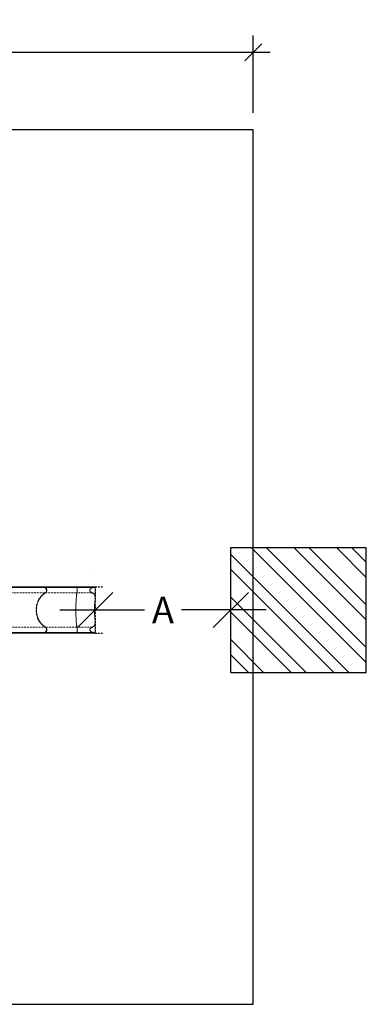
# Model space of a CAD drawing. Extents: x -63 to 489, y -9 to 523.
# Drawn here: x 305 to 489, y 0 to 523 of the extents above; entities that cross this region are included whole.
import ezdxf

# ---------------------------------------------------------------- set-up
doc = ezdxf.new("R2010")
doc.units = 0
doc.header["$LTSCALE"] = 0.125
doc.header["$MEASUREMENT"] = 0
doc.header["$PDMODE"] = 35
doc.linetypes.add('CENTERX2', pattern=[0.8, 0.5, -0.1, 0.1, -0.1])
doc.linetypes.add('PHANTOM', pattern=[0.5, 0.25, -0.05, 0.05, -0.05, 0.05, -0.05])
doc.layers.get('0').update_dxf_attribs({"linetype": 'CONTINUOUS'})
doc.layers.get('DEFPOINTS').update_dxf_attribs({"linetype": 'CONTINUOUS'})
for name, color, linetype in [('CONTOUR', 7, 'CONTINUOUS'), ('DIM_CIRCULATION_LIBRE', 7, 'CONTINUOUS'), ('DIM_IMP_BORDURE', 7, 'CONTINUOUS'), ('PRINCIPAL', 7, 'CONTINUOUS')]:
    doc.layers.add(name, color=color, linetype=linetype)
doc.styles.add('DIM', font='romans.shx')
doc.dimstyles.new('Implantation (Pied-mètre)', dxfattribs={"dimscale": 96, "dimtxt": 0.09375, "dimasz": 0.125, "dimexe": 0.125, "dimexo": 0.125, "dimgap": 0.03, "dimtad": 1, "dimdec": 0, "dimzin": 0, "dimdsep": 46, "dimlunit": 4, "dimtxsty": 'DIM', "dimblk1": 'OBLIQUE', "dimblk2": 'OBLIQUE', "dimsah": 1, "dimcen": 0.089844, "dimdle": 0.125, "dimclrt": 7, "dimadec": 0, "dimazin": 0, "dimtfac": 1, "dimtdec": 0, "dimtofl": 0, "dimtmove": 0, "dimatfit": 3, "dimldrblk": 'OBLIQUE', "dimfxl": 0, "dimfrac": 2, "dimtolj": 1, "dimtzin": 0, "dimarcsym": 0})

# ---------------------------------------------------------------- blocks, each defined once
blk = doc.blocks.new('_OBLIQUE')
at = {"color": 0, "linetype": 'ByBlock'}
blk.add_line((-0.5, -0.5), (0.5, 0.5), dxfattribs=at)
blk = doc.blocks.new('*D191')
at = {"layer": 'DEFPOINTS', "color": 0}
for p in [(0, 506.1), (0, 464.92), (428.68, 464.92)]:
    blk.add_point(p, dxfattribs=at)
at = {"layer": 'DIM_IMP_BORDURE', "color": 0, "lineweight": -2}
for p, q in [((0, 473.92), (0, 515.1)), ((428.68, 473.92), (428.68, 515.1)), ((437.68, 506.1), (-9, 506.1))]:
    blk.add_line(p, q, dxfattribs=at)
at = {"layer": 'DIM_IMP_BORDURE', "color": 0, "lineweight": -2, "xscale": 9, "yscale": 9, "zscale": 9, "rotation": 180}
blk.add_blockref('_OBLIQUE', (0, 506.1), dxfattribs=at)
at = {"layer": 'DIM_IMP_BORDURE', "color": 0, "lineweight": -2, "xscale": 9, "yscale": 9, "zscale": 9}
blk.add_blockref('_OBLIQUE', (428.68, 506.1), dxfattribs=at)
at = {"layer": 'DIM_IMP_BORDURE', "color": 7, "insert": (214.34, 513.39), "char_height": 6.75, "attachment_point": 5, "style": 'DIM'}
blk.add_mtext('\\A1;35\'-9" [10.888m]', dxfattribs=at)
blk = doc.blocks.new('*D193')
at = {"layer": 'DEFPOINTS', "color": 0}
for p in [(344.68, 209.63), (416.68, 209.63), (416.68, 209.63)]:
    blk.add_point(p, dxfattribs=at)
at = {"layer": 'DIM_CIRCULATION_LIBRE', "color": 0, "lineweight": -2}
for p, q in [((344.68, 228.38), (344.68, 228.38)), ((416.68, 228.38), (416.68, 228.38)), ((325.93, 209.63), (370.83, 209.63)), ((435.43, 209.63), (390.52, 209.63))]:
    blk.add_line(p, q, dxfattribs=at)
at = {"layer": 'DIM_CIRCULATION_LIBRE', "color": 0, "lineweight": -2, "xscale": 18.75, "yscale": 18.75, "zscale": 18.75, "rotation": 180}
blk.add_blockref('_OBLIQUE', (344.68, 209.63), dxfattribs=at)
at = {"layer": 'DIM_CIRCULATION_LIBRE', "color": 0, "lineweight": -2, "xscale": 18.75, "yscale": 18.75, "zscale": 18.75}
blk.add_blockref('_OBLIQUE', (416.68, 209.63), dxfattribs=at)
at = {"layer": 'DIM_CIRCULATION_LIBRE', "color": 7, "insert": (380.68, 209.63), "char_height": 14.062, "attachment_point": 5, "style": 'DIM'}
blk.add_mtext('\\A1;A', dxfattribs=at)

msp = doc.modelspace()

# ---------------------------------------------------------------- linework, layer by layer
at = {"color": 7, "linetype": 'Continuous'}
for p, q in [((416.67786, 176.36009), (416.67786, 242.89885)), ((416.67786, 242.89885), (488.67786, 242.89885)), ((488.67786, 181.7407), (427.5197, 242.89885)), ((488.67786, 189.7407), (435.5197, 242.89885)), ((488.67786, 204.36812), (450.14712, 242.89885)), ((488.67786, 212.36812), (458.14712, 242.89885)), ((488.67786, 226.99553), (472.77454, 242.89885)), ((488.67786, 234.99553), (480.77454, 242.89885)), ((488.67786, 176.36009), (488.67786, 242.89885)), ((479.43105, 176.36009), (416.67786, 239.11328)), ((471.43105, 176.36009), (416.67786, 231.11328)), ((456.80363, 176.36009), (416.67786, 216.48587)), ((448.80363, 176.36009), (416.67786, 208.48587)), ((434.17621, 176.36009), (416.67786, 193.85845)), ((426.17621, 176.36009), (416.67786, 185.85845)), ((416.67786, 176.36009), (488.67786, 176.36009))]:
    msp.add_line(p, q, dxfattribs=at)
at = {"layer": 'CONTOUR', "linetype": 'Continuous', "lineweight": 15}
for p, q in [((315.42595, 221.90524), (295.72943, 221.90524)), ((315.43129, 221.90253), (315.42378, 221.90378)), ((315.60251, 221.90524), (315.42597, 221.90524)), ((317.51524, 221.63406), (317.70602, 221.63406)), ((334.93937, 221.63406), (343.75516, 221.63406)), ((343.75516, 221.63406), (344.62765, 221.63406)), ((344.67776, 221.6108), (344.67682, 221.60663)), ((344.67786, 215.87874), (344.67786, 221.60663)), ((344.67786, 197.66123), (344.67786, 203.39265)), ((295.72969, 197.37661), (315.42673, 197.37661)), ((315.43221, 197.37928), (315.42111, 197.37752)), ((315.42674, 197.37661), (315.60328, 197.37661)), ((317.70185, 197.634), (317.5111, 197.634)), ((343.75882, 197.634), (334.93887, 197.634)), ((344.62761, 197.634), (343.75882, 197.634)), ((344.67708, 197.66123), (344.67776, 197.65724))]:
    msp.add_line(p, q, dxfattribs=at)
at = {"layer": 'CONTOUR', "linetype": 'CENTERX2'}
for p, q in [((344.67786, 221.89885), (344.67786, 197.36009)), ((344.67786, 221.89885), (348.67786, 221.89885)), ((344.67786, 197.36009), (348.67786, 197.36009))]:
    msp.add_line(p, q, dxfattribs=at)
at = {"layer": 'CONTOUR', "linetype": 'PHANTOM', "lineweight": 0}
for p, q in [((296.48338, 218.79157), (318.07589, 218.79157)), ((318.07589, 218.79157), (318.27053, 218.79157)), ((335.00704, 218.79157), (318.27107, 218.79157)), ((343.14497, 218.79157), (335.00704, 218.79157)), ((318.07228, 200.47618), (296.48235, 200.47618)), ((318.2669, 200.47618), (318.07228, 200.47618)), ((318.26744, 200.47618), (335.00661, 200.47618)), ((335.00661, 200.47618), (343.14977, 200.47618))]:
    msp.add_line(p, q, dxfattribs=at)
at = {"layer": 'CONTOUR', "linetype": 'Continuous', "lineweight": 15}
for points, knots in [([(296.32386, 221.63406), (296.71865, 221.63406), (297.50807, 221.63406), (298.67984, 221.63406), (299.84446, 221.63406), (300.99956, 221.63406), (302.14428, 221.63406), (303.25314, 221.63406), (304.32591, 221.63406), (305.3616, 221.63406), (306.37936, 221.63406), (307.37799, 221.63406), (308.37466, 221.63406), (309.36653, 221.63406), (310.35012, 221.63406), (311.3039, 221.63406), (312.22699, 221.63406), (313.11695, 221.63406), (313.95675, 221.63406), (314.74775, 221.63406), (315.49024, 221.63406), (316.19917, 221.63406), (316.87709, 221.63406), (317.30249, 221.63406), (317.51524, 221.63406)], [0, 0, 0, 0, 0.045947289, 0.091875924, 0.138031223, 0.184581446, 0.231131078, 0.277974854, 0.322254515, 0.366547444, 0.411021169, 0.455499907, 0.500000035, 0.547194942, 0.594370066, 0.641507941, 0.688477486, 0.735446417, 0.78217031, 0.826054769, 0.869952149, 0.913373068, 0.956676655, 1, 1, 1, 1]), ([(334.68738, 221.90524), (334.44243, 221.90524), (333.91738, 221.90524), (333.12793, 221.90524), (332.33078, 221.90524), (331.57323, 221.90524), (330.85923, 221.90524), (330.18817, 221.90524), (329.55932, 221.90524), (328.96799, 221.90524), (328.41073, 221.90524), (327.88753, 221.90524), (327.39833, 221.90524), (326.94596, 221.90524), (326.52982, 221.90524), (326.15124, 221.90524), (325.80918, 221.90524), (325.49601, 221.90524), (325.18884, 221.90524), (324.86512, 221.90524), (324.5113, 221.90524), (324.12755, 221.90524), (323.71673, 221.90524), (323.28, 221.90524), (322.82168, 221.90524), (322.34344, 221.90524), (321.84702, 221.90524), (321.33153, 221.90524), (320.79537, 221.90524), (320.24055, 221.90524), (319.66937, 221.90524), (319.08753, 221.90524), (318.49787, 221.90524), (317.9073, 221.90524), (317.31878, 221.90524), (316.73623, 221.90524), (316.15729, 221.90524), (315.78996, 221.90524), (315.60303, 221.90524)], [0, 0, 0, 0, 0.032141886, 0.068896349, 0.104097042, 0.137743973, 0.16983715, 0.199844893, 0.228353888, 0.255364141, 0.280875658, 0.30531115, 0.328192922, 0.349520979, 0.369295322, 0.387515953, 0.403898879, 0.418783085, 0.433131859, 0.448932964, 0.466575504, 0.485786189, 0.506565017, 0.528911985, 0.552827093, 0.577841548, 0.60436864, 0.632408369, 0.661960735, 0.693604521, 0.726816448, 0.761596515, 0.797944725, 0.835861081, 0.874626824, 0.914905222, 0.956696279, 1, 1, 1, 1]), ([(315.88994, 221.63406), (315.87932, 221.67155), (315.85807, 221.74654), (315.78868, 221.8343), (315.70259, 221.89326), (315.6383, 221.90051), (315.60722, 221.90402)], [0, 0, 0, 0, 0.254014747, 0.508027872, 0.762088703, 1, 1, 1, 1]), ([(315.64061, 221.89748), (315.65487, 221.89643), (315.70226, 221.89295), (315.77565, 221.84577), (315.84739, 221.76343), (315.87975, 221.685), (315.88911, 221.64055), (315.89048, 221.63406)], [0, 0, 0, 0, 0.119512916, 0.397247106, 0.674948855, 0.952582705, 1, 1, 1, 1]), ([(318.27053, 218.79157), (318.3318, 218.83223), (318.4561, 218.91475), (318.61634, 219.08249), (318.75325, 219.27901), (318.85901, 219.49865), (318.93293, 219.7382), (318.97148, 219.98679), (318.97431, 220.24181), (318.9413, 220.49145), (318.87278, 220.73316), (318.77194, 220.95577), (318.63982, 221.15701), (318.4825, 221.32751), (318.3016, 221.46577), (318.10909, 221.56256), (317.90809, 221.62292), (317.77394, 221.63031), (317.70602, 221.63406)], [0, 0, 0, 0, 0.062066117, 0.125931625, 0.187997894, 0.251864966, 0.313915745, 0.377767146, 0.43979931, 0.503630791, 0.565657807, 0.629483016, 0.691521208, 0.755357265, 0.817417117, 0.881275504, 0.939884826, 1, 1, 1, 1]), ([(334.93937, 221.63406), (334.60327, 221.63406), (333.93123, 221.63406), (332.92684, 221.63406), (331.92398, 221.63406), (330.92481, 221.63406), (329.93055, 221.63406), (328.94628, 221.63406), (327.97311, 221.63406), (327.01643, 221.63406), (326.07799, 221.63406), (325.16114, 221.63406), (324.26851, 221.63406), (323.40287, 221.63406), (322.56693, 221.63406), (321.7619, 221.63406), (320.99195, 221.63406), (320.25712, 221.63406), (319.56036, 221.63406), (318.90262, 221.63406), (318.28086, 221.63406), (317.89802, 221.63406), (317.70656, 221.63406)], [0, 0, 0, 0, 0.048920422, 0.097817006, 0.147214532, 0.197029472, 0.246868324, 0.297340454, 0.347786473, 0.398438538, 0.4492066, 0.500000001, 0.550794352, 0.601562098, 0.652214159, 0.702660493, 0.753131677, 0.802971463, 0.852786092, 0.902183303, 0.951080041, 1, 1, 1, 1]), ([(317.71623, 221.63308), (317.78415, 221.62901), (317.92322, 221.62067), (318.12759, 221.55575), (318.32295, 221.45209), (318.50116, 221.31082), (318.65633, 221.13569), (318.78507, 220.93265), (318.88255, 220.70649), (318.9473, 220.46445), (318.97611, 220.21286), (318.96964, 219.95912), (318.92657, 219.71051), (318.84971, 219.4735), (318.73936, 219.25629), (318.60581, 219.06655), (318.49875, 218.96667), (318.44764, 218.91897)], [0, 0, 0, 0, 0.0642260264, 0.1315160161, 0.1988064249, 0.2660967629, 0.333379037, 0.4006612346, 0.4679209716, 0.5351806572, 0.602416957, 0.6696532466, 0.7368773968, 0.8041015823, 0.8713314604, 0.9385614107, 1, 1, 1, 1]), ([(334.72164, 221.63406), (334.72037, 221.6714), (334.71784, 221.74609), (334.70957, 221.83377), (334.69907, 221.89375), (334.69114, 221.90141), (334.68717, 221.90524)], [0, 0, 0, 0, 0.249919184, 0.499909821, 0.749945444, 1, 1, 1, 1]), ([(344.66412, 221.90524), (343.17922, 221.90524), (339.85369, 221.90524), (336.52793, 221.90524), (334.68718, 221.90524)], [0, 0, 0, 0, 0.446513797, 1, 1, 1, 1]), ([(335.00704, 218.79157), (335.01444, 218.83255), (335.02923, 218.91447), (335.0484, 219.08159), (335.06465, 219.27537), (335.07736, 219.49404), (335.08622, 219.73027), (335.09098, 219.97798), (335.09149, 220.22994), (335.08774, 220.47923), (335.07985, 220.71893), (335.06803, 220.94217), (335.0526, 221.14295), (335.03402, 221.31532), (335.01277, 221.45495), (334.98949, 221.5568), (334.96478, 221.62188), (334.94784, 221.63), (334.93937, 221.63406)], [0, 0, 0, 0, 0.0625105351, 0.1249521056, 0.187524376, 0.2499408608, 0.3125169177, 0.3749520322, 0.4374741782, 0.4999719392, 0.5624202122, 0.6249871505, 0.6874047413, 0.7499840637, 0.8124144647, 0.8749486809, 0.9374645786, 1, 1, 1, 1]), ([(343.14497, 218.79157), (343.08113, 218.82171), (342.95301, 218.88221), (342.75406, 218.99734), (342.55152, 219.13059), (342.35191, 219.28215), (342.19196, 219.42487), (342.07319, 219.55021), (341.99271, 219.6484), (341.92305, 219.75065), (341.86666, 219.85628), (341.82442, 219.97232), (341.80467, 220.08963), (341.80773, 220.20391), (341.83032, 220.31504), (341.87362, 220.42736), (341.95176, 220.56694), (342.07076, 220.71961), (342.22905, 220.87876), (342.39865, 221.02256), (342.575, 221.15313), (342.75404, 221.27041), (342.93508, 221.37516), (343.11569, 221.46578), (343.2953, 221.54097), (343.47071, 221.59685), (343.62504, 221.62885), (343.71658, 221.63252), (343.75516, 221.63406)], [0, 0, 0, 0, 0.05174213, 0.103850825, 0.157093662, 0.210741599, 0.261549733, 0.287294419, 0.313194789, 0.335588877, 0.358276349, 0.380723742, 0.404033755, 0.423155667, 0.443007109, 0.46616973, 0.489968016, 0.533468922, 0.577977927, 0.623814725, 0.669990889, 0.717054425, 0.764380277, 0.813111376, 0.862165116, 0.91237714, 0.963069854, 1, 1, 1, 1]), ([(344.62765, 221.63406), (344.62941, 221.67117), (344.63292, 221.74537), (344.64323, 221.83305), (344.65441, 221.89142), (344.6646, 221.91217), (344.6719, 221.89157), (344.67592, 221.83178), (344.67746, 221.74077), (344.6777, 221.66066), (344.67775, 221.61647), (344.67776, 221.6108)], [0, 0, 0, 0, 0.120433083, 0.240767829, 0.363550866, 0.488848791, 0.614464591, 0.738647196, 0.861034892, 0.982180568, 1, 1, 1, 1]), ([(318.2669, 200.47618), (318.09531, 200.58279), (317.75154, 200.79638), (317.26014, 201.16869), (316.78878, 201.57645), (316.34227, 202.02084), (315.92255, 202.49898), (315.53172, 203.01042), (315.17031, 203.55272), (314.83981, 204.12301), (314.54243, 204.71748), (314.27993, 205.33342), (314.05396, 205.96935), (313.86438, 206.62282), (313.71178, 207.29058), (313.59717, 207.96814), (313.52145, 208.65227), (313.48578, 209.34094), (313.48934, 210.03188), (313.53176, 210.7218), (313.61277, 211.40605), (313.7323, 212.08126), (313.89089, 212.74507), (314.08713, 213.39565), (314.31975, 214.03), (314.58719, 214.64387), (314.88847, 215.23412), (315.22344, 215.79829), (315.59025, 216.33522), (315.98685, 216.84258), (316.41061, 217.31691), (316.85264, 217.74892), (317.31051, 218.13752), (317.77948, 218.48778), (318.1069, 218.69034), (318.27053, 218.79157)], [0, 0, 0, 0, 0.030374406, 0.060852565, 0.091365907, 0.121844024, 0.152218395, 0.182593092, 0.213071595, 0.243585317, 0.274063812, 0.304438501, 0.334807908, 0.365281093, 0.395789496, 0.42626269, 0.456632105, 0.48699749, 0.517466618, 0.54797095, 0.578440084, 0.608805475, 0.639169883, 0.66963801, 0.700141333, 0.730609465, 0.760973879, 0.791340307, 0.821810436, 0.852315768, 0.882785926, 0.913152379, 0.942091632, 0.971060741, 1, 1, 1, 1]), ([(318.27107, 218.79157), (318.09944, 218.68505), (317.75558, 218.47165), (317.26402, 218.09962), (316.7925, 217.69211), (316.34581, 217.24796), (315.9259, 216.77005), (315.53487, 216.25883), (315.17324, 215.71672), (314.84251, 215.14661), (314.5449, 214.5523), (314.28215, 213.93651), (314.05593, 213.3007), (313.8661, 212.64733), (313.71324, 211.97967), (313.59836, 211.30218), (313.52237, 210.61809), (313.48643, 209.92943), (313.48972, 209.23848), (313.53187, 208.54854), (313.61261, 207.86423), (313.73188, 207.18894), (313.89021, 206.52504), (314.0862, 205.87435), (314.31858, 205.23986), (314.58579, 204.62583), (314.88685, 204.03541), (315.22159, 203.47105), (315.58819, 202.93392), (315.98461, 202.42636), (316.40818, 201.9518), (316.85003, 201.51956), (317.30773, 201.13072), (317.77653, 200.78021), (318.10386, 200.57749), (318.26744, 200.47618)], [0, 0, 0, 0, 0.030374656, 0.060853069, 0.091366662, 0.121845027, 0.152219643, 0.182594581, 0.213073331, 0.243587292, 0.274066016, 0.304440932, 0.334810178, 0.3652832, 0.395791431, 0.426264447, 0.456633689, 0.486999348, 0.517468749, 0.54797336, 0.578442777, 0.608808451, 0.639173386, 0.669642043, 0.700145912, 0.730614603, 0.760979566, 0.791345941, 0.821816018, 0.852321303, 0.882791422, 0.913157833, 0.94209527, 0.971062559, 1, 1, 1, 1]), ([(335.00661, 200.47618), (334.98541, 200.58605), (334.94306, 200.80555), (334.8827, 201.18868), (334.82504, 201.60868), (334.77048, 202.068), (334.71919, 202.56393), (334.67147, 203.0942), (334.6276, 203.65564), (334.58781, 204.24501), (334.55226, 204.85985), (334.52106, 205.49796), (334.49438, 206.15669), (334.47237, 206.83227), (334.45516, 207.52074), (334.44282, 208.21853), (334.43538, 208.92306), (334.43289, 209.63179), (334.43537, 210.34113), (334.44281, 211.04693), (334.45516, 211.74512), (334.47235, 212.43269), (334.49432, 213.10717), (334.52098, 213.76587), (334.55222, 214.4051), (334.58785, 215.02123), (334.62768, 215.61103), (334.67155, 216.17228), (334.71928, 216.70261), (334.77063, 217.19895), (334.82528, 217.6589), (334.88303, 218.0792), (334.94346, 218.46236), (334.98584, 218.68177), (335.00704, 218.79157)], [0, 0, 0, 0, 0.031293588, 0.06252013, 0.093717156, 0.124921335, 0.156169561, 0.187483638, 0.218746238, 0.249956731, 0.281152185, 0.312369226, 0.343645127, 0.374953076, 0.406190653, 0.437390872, 0.468590485, 0.499826231, 0.531132447, 0.562410939, 0.593629345, 0.624824964, 0.656034416, 0.687294734, 0.718611832, 0.749878441, 0.781114719, 0.812357704, 0.843644625, 0.874957698, 0.906214803, 0.937449496, 0.96869876, 1, 1, 1, 1]), ([(343.14977, 200.47618), (343.24358, 200.52129), (343.43268, 200.61222), (343.6813, 200.77551), (343.90447, 200.96123), (344.09486, 201.1683), (344.25463, 201.39569), (344.38489, 201.64157), (344.48922, 201.90932), (344.55998, 202.1659), (344.60708, 202.40382), (344.64833, 202.68948), (344.67694, 203.06747), (344.68044, 203.5511), (344.66159, 204.00165), (344.63335, 204.40801), (344.6031, 204.76175), (344.56811, 205.12414), (344.52965, 205.49679), (344.48919, 205.87883), (344.44808, 206.27027), (344.40793, 206.66838), (344.37029, 207.06966), (344.3363, 207.47295), (344.3068, 207.87803), (344.28244, 208.28727), (344.26383, 208.70254), (344.25171, 209.12274), (344.2466, 209.54771), (344.2488, 209.97418), (344.25819, 210.39565), (344.27419, 210.81079), (344.2961, 211.21942), (344.32358, 211.62646), (344.35608, 212.03358), (344.39274, 212.43958), (344.43257, 212.8442), (344.47413, 213.24448), (344.51584, 213.63788), (344.55614, 214.02341), (344.59355, 214.40104), (344.62655, 214.7719), (344.65349, 215.13796), (344.67213, 215.49777), (344.68004, 215.85085), (344.67455, 216.19349), (344.65225, 216.53574), (344.60798, 216.87477), (344.5353, 217.20688), (344.43117, 217.52002), (344.29331, 217.80762), (344.11892, 218.06943), (343.9069, 218.30432), (343.65105, 218.51435), (343.39338, 218.67472), (343.21302, 218.75956), (343.14497, 218.79157)], [0, 0, 0, 0, 0.0182038, 0.036693847, 0.055328314, 0.07425326, 0.092454435, 0.110884109, 0.129424369, 0.148180508, 0.160853115, 0.173552207, 0.199298797, 0.225221489, 0.251480935, 0.268564795, 0.285682309, 0.302895438, 0.32013861, 0.33771367, 0.355318347, 0.37301147, 0.390734242, 0.408097892, 0.425490183, 0.442970638, 0.460481421, 0.478340049, 0.496231978, 0.514225504, 0.532253272, 0.549593524, 0.566963763, 0.58442355, 0.601912851, 0.619733908, 0.637585396, 0.65552869, 0.673503104, 0.691253807, 0.709036427, 0.726920295, 0.744841065, 0.763204177, 0.781615326, 0.800187562, 0.81882235, 0.839429552, 0.860274957, 0.881251526, 0.902509722, 0.923124934, 0.944112812, 0.965300451, 0.986907118, 1, 1, 1, 1]), ([(317.70185, 197.634), (317.77201, 197.63801), (317.91435, 197.64614), (318.12093, 197.71158), (318.31745, 197.81513), (318.49479, 197.95584), (318.65112, 198.13124), (318.77919, 198.33345), (318.87768, 198.5603), (318.94203, 198.80129), (318.97161, 199.05394), (318.96504, 199.30652), (318.92242, 199.55648), (318.84571, 199.79219), (318.73578, 200.01147), (318.59998, 200.19964), (318.44306, 200.3596), (318.32611, 200.43699), (318.2669, 200.47618)], [0, 0, 0, 0, 0.062098245, 0.125997095, 0.188095391, 0.251994964, 0.314085434, 0.377977776, 0.440047105, 0.503917705, 0.565965913, 0.629814147, 0.691852089, 0.755688802, 0.817732874, 0.881575176, 0.940040179, 1, 1, 1, 1]), ([(318.26744, 200.47618), (318.32951, 200.43477), (318.45366, 200.35195), (318.61463, 200.18343), (318.75034, 199.98727), (318.8566, 199.76665), (318.92949, 199.5279), (318.96823, 199.27818), (318.97031, 199.02433), (318.93716, 198.77355), (318.86827, 198.53323), (318.76699, 198.30959), (318.63488, 198.10987), (318.47688, 197.93836), (318.29633, 197.80228), (318.10492, 197.7029), (317.97104, 197.67001), (317.90689, 197.65426)], [0, 0, 0, 0, 0.0670421, 0.134084101, 0.201127077, 0.268169958, 0.335196013, 0.402222041, 0.46922829, 0.536234593, 0.603234457, 0.670234413, 0.737245559, 0.804256788, 0.871290854, 0.938324963, 1, 1, 1, 1]), ([(334.93887, 197.634), (334.94734, 197.63806), (334.96426, 197.64616), (334.98895, 197.71116), (335.01223, 197.81289), (335.03348, 197.95246), (335.05207, 198.12473), (335.0675, 198.3254), (335.07933, 198.54857), (335.08723, 198.78814), (335.09098, 199.03743), (335.09049, 199.28932), (335.08575, 199.53704), (335.0769, 199.77328), (335.0642, 199.99195), (335.04796, 200.18585), (335.0288, 200.35311), (335.01401, 200.43515), (335.00661, 200.47618)], [0, 0, 0, 0, 0.062510709, 0.124952499, 0.187525069, 0.249941897, 0.3125181, 0.374953616, 0.43747534, 0.49997367, 0.562421346, 0.624988451, 0.687405563, 0.749984407, 0.812414525, 0.874947346, 0.93746432, 1, 1, 1, 1]), ([(343.75882, 197.634), (343.72311, 197.63531), (343.65149, 197.63793), (343.49834, 197.66477), (343.31812, 197.71914), (343.11007, 197.8073), (342.91926, 197.90461), (342.72302, 198.02089), (342.53708, 198.14713), (342.36519, 198.27981), (342.21011, 198.4163), (342.0622, 198.57045), (341.9534, 198.71601), (341.88409, 198.84515), (341.84505, 198.94561), (341.82096, 199.05365), (341.81656, 199.16002), (341.82986, 199.26136), (341.86021, 199.36812), (341.91313, 199.4827), (341.98743, 199.59835), (342.07135, 199.70399), (342.19153, 199.83387), (342.35151, 199.97841), (342.54957, 200.13041), (342.74972, 200.26377), (342.95141, 200.38193), (343.08349, 200.44469), (343.14977, 200.47618)], [0, 0, 0, 0, 0.0343591072, 0.0689172684, 0.1392559084, 0.1898395591, 0.2407974151, 0.292854058, 0.3452678173, 0.3873021169, 0.429592097, 0.4716612642, 0.5144966914, 0.5343915918, 0.5546237562, 0.5745645947, 0.5952590963, 0.6126775942, 0.6305790031, 0.6566203509, 0.683353933, 0.7092181607, 0.7352831657, 0.7883449575, 0.8402663131, 0.8925920314, 0.946098217, 1, 1, 1, 1]), ([(317.5111, 197.634), (317.2853, 197.634), (316.83379, 197.634), (316.11129, 197.634), (315.35417, 197.634), (314.55955, 197.634), (313.72832, 197.634), (312.8792, 197.634), (312.01494, 197.634), (311.13892, 197.634), (310.23569, 197.634), (309.30599, 197.634), (308.33282, 197.634), (307.31583, 197.634), (306.255, 197.634), (305.17276, 197.634), (304.07048, 197.634), (302.95122, 197.634), (301.83821, 197.634), (300.73403, 197.634), (299.64303, 197.634), (298.54407, 197.634), (297.43924, 197.634), (296.69492, 197.634), (296.32268, 197.634)], [0, 0, 0, 0, 0.045947289, 0.091875924, 0.138031223, 0.184581445, 0.231131077, 0.277974854, 0.322254514, 0.366547443, 0.411021169, 0.455499907, 0.500000035, 0.547194942, 0.594370066, 0.641507941, 0.688477486, 0.735446417, 0.78217031, 0.826054769, 0.869952149, 0.913373068, 0.956676655, 1, 1, 1, 1]), ([(315.6038, 197.37661), (315.76885, 197.37661), (316.09223, 197.37661), (316.59665, 197.37661), (317.09869, 197.37661), (317.59732, 197.37661), (318.08639, 197.37661), (318.56335, 197.37661), (319.02579, 197.37661), (319.47465, 197.37661), (319.91034, 197.37661), (320.3309, 197.37661), (320.73449, 197.37661), (321.11678, 197.37661), (321.47635, 197.37661), (321.81021, 197.37661), (322.11749, 197.37661), (322.40354, 197.37661), (322.6885, 197.37661), (322.99364, 197.37661), (323.33311, 197.37661), (323.70853, 197.37661), (324.11899, 197.37661), (324.56539, 197.37661), (325.04545, 197.37661), (325.55953, 197.37661), (326.10795, 197.37661), (326.69431, 197.37661), (327.32339, 197.37661), (327.99639, 197.37661), (328.71441, 197.37661), (329.47417, 197.37661), (330.27599, 197.37661), (331.11467, 197.37661), (331.98955, 197.37661), (332.89993, 197.37661), (333.8031, 197.37661), (334.40453, 197.37661), (334.68751, 197.37661)], [0, 0, 0, 0, 0.038308194, 0.075062662, 0.110263408, 0.143910431, 0.176003732, 0.206011621, 0.234520778, 0.261531206, 0.287042902, 0.311478578, 0.334360531, 0.35568876, 0.375463263, 0.393684039, 0.410067089, 0.424951401, 0.439300266, 0.455101459, 0.472744086, 0.491954852, 0.512733753, 0.535080785, 0.558995943, 0.584010434, 0.610537543, 0.638577266, 0.668129602, 0.699773328, 0.732985158, 0.767765089, 0.804113117, 0.84202924, 0.8807947, 0.921072754, 0.9628634, 1, 1, 1, 1]), ([(315.60702, 197.37811), (315.63792, 197.38128), (315.70241, 197.38792), (315.78943, 197.44641), (315.85731, 197.53091), (315.87972, 197.60112), (315.89021, 197.634)], [0, 0, 0, 0, 0.242042872, 0.505146055, 0.768213726, 1, 1, 1, 1]), ([(315.89075, 197.634), (315.87847, 197.5967), (315.85393, 197.5221), (315.78002, 197.43858), (315.70569, 197.38968), (315.65671, 197.38569), (315.64122, 197.38443)], [0, 0, 0, 0, 0.288804727, 0.577607401, 0.866464224, 1, 1, 1, 1]), ([(317.70239, 197.634), (317.8939, 197.634), (318.27682, 197.634), (318.89871, 197.634), (319.55659, 197.634), (320.2535, 197.634), (320.98848, 197.634), (321.75859, 197.634), (322.56379, 197.634), (323.39991, 197.634), (324.26574, 197.634), (325.15856, 197.634), (326.0756, 197.634), (327.01424, 197.634), (327.97113, 197.634), (328.94451, 197.634), (329.92899, 197.634), (330.92346, 197.634), (331.92284, 197.634), (332.92592, 197.634), (333.93052, 197.634), (334.6027, 197.634), (334.93887, 197.634)], [0, 0, 0, 0, 0.048920415, 0.097816993, 0.147214515, 0.197029454, 0.246868306, 0.297340438, 0.34778646, 0.398438529, 0.449206596, 0.500000001, 0.550794357, 0.601562107, 0.652214172, 0.702660509, 0.753131696, 0.80297148, 0.852786108, 0.902183316, 0.951080048, 1, 1, 1, 1]), ([(334.68727, 197.37661), (334.69113, 197.3802), (334.69885, 197.38737), (334.70917, 197.4438), (334.71747, 197.52665), (334.72027, 197.59822), (334.72167, 197.634)], [0, 0, 0, 0, 0.2500069759, 0.4999737684, 0.7500041829, 1, 1, 1, 1]), ([(334.68727, 197.37661), (336.2085, 197.37661), (339.53419, 197.37661), (342.85966, 197.37661), (344.66401, 197.37661)], [0, 0, 0, 0, 0.457416953, 1, 1, 1, 1]), ([(344.67776, 197.65724), (344.67768, 197.61932), (344.67752, 197.5435), (344.67601, 197.45295), (344.67215, 197.39265), (344.66511, 197.36995), (344.65502, 197.38765), (344.64345, 197.44511), (344.63307, 197.53101), (344.62932, 197.60173), (344.62761, 197.634)], [0, 0, 0, 0, 0.125060607, 0.250106463, 0.375580071, 0.502254091, 0.630722032, 0.760794171, 0.890849322, 1, 1, 1, 1])]:
    msp.add_open_spline(points, degree=3, knots=knots, dxfattribs=at)
at = {"layer": 'CONTOUR', "linetype": 'PHANTOM', "lineweight": 0}
for points, knots in [([(315.7115, 221.63406), (315.70066, 221.67233), (315.67898, 221.74886), (315.60771, 221.83748), (315.52222, 221.89471), (315.45989, 221.90007), (315.43129, 221.90253)], [0, 0, 0, 0, 0.259805905, 0.519668315, 0.779569802, 1, 1, 1, 1]), ([(317.51524, 221.63406), (317.58542, 221.63), (317.72573, 221.62188), (317.93038, 221.55682), (318.12335, 221.45496), (318.29938, 221.31528), (318.45335, 221.14287), (318.58114, 220.94208), (318.67905, 220.71885), (318.74444, 220.47915), (318.77545, 220.22988), (318.7712, 219.97793), (318.73183, 219.73024), (318.65843, 219.49403), (318.55308, 219.27537), (318.41848, 219.08159), (318.25967, 218.91447), (318.13717, 218.83255), (318.07589, 218.79157)], [0, 0, 0, 0, 0.062524479, 0.125008731, 0.187572056, 0.250031096, 0.312609446, 0.375024232, 0.437594095, 0.500036379, 0.562539222, 0.625054828, 0.687490533, 0.750064896, 0.812479432, 0.875051726, 0.937490669, 1, 1, 1, 1]), ([(318.07228, 200.47618), (317.89668, 200.58605), (317.54584, 200.80556), (317.04574, 201.18871), (316.56804, 201.60873), (316.11608, 202.06805), (315.69117, 202.56398), (315.29585, 203.09424), (314.9324, 203.6557), (314.60279, 204.24507), (314.30825, 204.85989), (314.04983, 205.49796), (313.82876, 206.15665), (313.64642, 206.83222), (313.50383, 207.5207), (313.4016, 208.21847), (313.34001, 208.92295), (313.31934, 209.6316), (313.33987, 210.34091), (313.40152, 211.04671), (313.50385, 211.74493), (313.64624, 212.43247), (313.82817, 213.10689), (314.04903, 213.76552), (314.30778, 214.40476), (314.60297, 215.02094), (314.93294, 215.61079), (315.29636, 216.17207), (315.69179, 216.70241), (316.11718, 217.19879), (316.57002, 217.65879), (317.04847, 218.07914), (317.54909, 218.46233), (317.9002, 218.68176), (318.07589, 218.79157)], [0, 0, 0, 0, 0.031293486, 0.062519666, 0.093716067, 0.124919337, 0.156166329, 0.187480119, 0.218743785, 0.249954435, 0.281149137, 0.312364486, 0.343637691, 0.374947304, 0.406186619, 0.437386998, 0.468585193, 0.499817892, 0.53112105, 0.562403733, 0.593624034, 0.624819299, 0.656026131, 0.687281478, 0.718598683, 0.749869702, 0.781108411, 0.812351862, 0.843637244, 0.874952001, 0.906211537, 0.937447992, 0.96869835, 1, 1, 1, 1]), ([(317.5111, 197.634), (317.58125, 197.63806), (317.72148, 197.64616), (317.92604, 197.71116), (318.11891, 197.8129), (318.29491, 197.95247), (318.44888, 198.12475), (318.57669, 198.32541), (318.67469, 198.54857), (318.74014, 198.78812), (318.77126, 199.0374), (318.76714, 199.28927), (318.72788, 199.53699), (318.65461, 199.77325), (318.54935, 199.99199), (318.41481, 200.1859), (318.25605, 200.35314), (318.13355, 200.43516), (318.07228, 200.47618)], [0, 0, 0, 0, 0.062509319, 0.124948204, 0.187520543, 0.249935078, 0.312509367, 0.374945199, 0.437460416, 0.499963609, 0.562405558, 0.624975555, 0.687390193, 0.749968292, 0.812427694, 0.874990862, 0.937475434, 1, 1, 1, 1]), ([(315.71177, 197.634), (315.69979, 197.59728), (315.67583, 197.52385), (315.60424, 197.4401), (315.52034, 197.38642), (315.45983, 197.38152), (315.43221, 197.37928)], [0, 0, 0, 0, 0.260446597, 0.520909685, 0.781255137, 1, 1, 1, 1])]:
    msp.add_open_spline(points, degree=3, knots=knots, dxfattribs=at)
at = {"layer": 'PRINCIPAL'}
for p, q in [((428.67786, 464.91682), (0, 464.91682)), ((428.67786, 0), (428.67786, 464.91682)), ((0, 0), (428.67786, 0))]:
    msp.add_line(p, q, dxfattribs=at)

# ---------------------------------------------------------------- dimensions: what is measured, and where the dimension line sits
at = {"layer": 'DIM_CIRCULATION_LIBRE'}
dim = msp.add_linear_dim(base=(416.67786, 209.62947), p1=(344.67786, 209.62947), p2=(416.67786, 209.62947), text='A', dimstyle='Implantation (Pied-mètre)', override={"dimscale": 150, "dimtad": 0, "dimdec": 4}, dxfattribs=at)
dim.commit()
dim.dimension.update_dxf_attribs({"geometry": '*D193', "text_midpoint": (380.67786, 209.62947)})
at = {"layer": 'DIM_IMP_BORDURE'}
dim = msp.add_linear_dim(base=(0, 506.10209), p1=(428.67786, 464.91682), p2=(0, 464.91682), dimstyle='Implantation (Pied-mètre)', override={"dimscale": 72}, dxfattribs=at)
dim.commit()
dim.dimension.update_dxf_attribs({"geometry": '*D191', "text_midpoint": (214.33893, 513.39491)})

doc.saveas('drawing.dxf')
